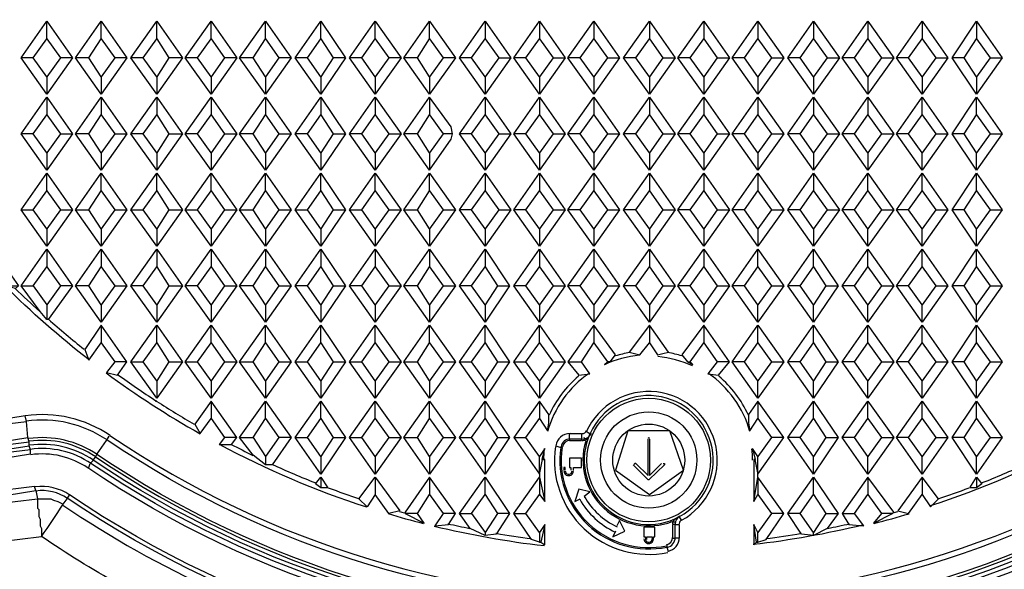
# Model space of a CAD drawing. Units: feet. Extents: x 0 to 11, y 0 to 8.5.
# Drawn here: x 2.3 to 4.1, y 3 to 4 of the extents above; entities that cross this region are included whole.
import ezdxf

# ---------------------------------------------------------------- set-up
doc = ezdxf.new("R2010")
doc.units = ezdxf.units.FT
doc.header["$LTSCALE"] = 0.1
doc.header["$MEASUREMENT"] = 0
doc.layers.add('PWC_DET_DETAIL', color=7, linetype='CONTINUOUS')

msp = doc.modelspace()

# ---------------------------------------------------------------- linework, layer by layer
at = {"layer": 'PWC_DET_DETAIL'}
for points in [[(2.39, 3.93523), (2.3425, 3.86773), (2.295, 3.93523), (2.3425, 4.00273)], [(2.49, 3.93523), (2.4425, 3.86773), (2.395, 3.93523), (2.4425, 4.00273)], [(2.5925, 3.93523), (2.545, 3.86773), (2.4975, 3.93523), (2.545, 4.00273)], [(2.6925, 3.93523), (2.645, 3.86773), (2.5975, 3.93523), (2.645, 4.00273)], [(2.7925, 3.93523), (2.745, 3.86773), (2.6975, 3.93523), (2.745, 4.00273)], [(2.8925, 3.93523), (2.8475, 3.86773), (2.8, 3.93523), (2.8475, 4.00273)], [(2.995, 3.93523), (2.9475, 3.86773), (2.9, 3.93523), (2.9475, 4.00273)], [(3.095, 3.93523), (3.0475, 3.86773), (3, 3.93523), (3.0475, 4.00273)], [(3.15, 4.00273), (3.1975, 3.93523), (3.15, 3.86773), (3.1025, 3.93523)], [(3.25, 4.00273), (3.2975, 3.93523), (3.25, 3.86773), (3.2025, 3.93523)], [(3.35, 4.00273), (3.3975, 3.93523), (3.35, 3.86773), (3.3025, 3.93523)], [(3.4525, 4.00273), (3.5, 3.93523), (3.4525, 3.86773), (3.405, 3.93523)], [(3.5525, 4.00273), (3.6, 3.93523), (3.5525, 3.86773), (3.505, 3.93523)], [(3.6525, 4.00273), (3.7, 3.93523), (3.6525, 3.86773), (3.605, 3.93523)], [(3.755, 4.00273), (3.8025, 3.93523), (3.755, 3.86773), (3.7075, 3.93523)], [(3.855, 4.00273), (3.9025, 3.93523), (3.855, 3.86773), (3.8075, 3.93523)], [(3.955, 4.00273), (4.0025, 3.93523), (3.955, 3.86773), (3.9075, 3.93523)], [(4.055, 4.00273), (4.1025, 3.93523), (4.055, 3.86773), (4.01, 3.93523)], [(2.3425, 3.86273), (2.39, 3.79523), (2.3425, 3.72773), (2.295, 3.79523)], [(2.4425, 3.86273), (2.49, 3.79523), (2.4425, 3.72773), (2.395, 3.79523)], [(2.545, 3.86273), (2.5925, 3.79523), (2.545, 3.72773), (2.4975, 3.79523)], [(2.645, 3.86273), (2.6925, 3.79523), (2.645, 3.72773), (2.5975, 3.79523)], [(2.745, 3.86273), (2.7925, 3.79523), (2.745, 3.72773), (2.6975, 3.79523)], [(2.8475, 3.86273), (2.8925, 3.79523), (2.8475, 3.72773), (2.8, 3.79523)], [(2.9475, 3.86273), (2.995, 3.79523), (2.9475, 3.72773), (2.9, 3.79523)], [(3.15, 3.86273), (3.1975, 3.79523), (3.15, 3.72773), (3.1025, 3.79523)], [(3.25, 3.86273), (3.2975, 3.79523), (3.25, 3.72773), (3.2025, 3.79523)], [(3.35, 3.86273), (3.3975, 3.79523), (3.35, 3.72773), (3.3025, 3.79523)], [(3.4525, 3.86273), (3.5, 3.79523), (3.4525, 3.72773), (3.405, 3.79523)], [(3.5525, 3.86273), (3.6, 3.79523), (3.5525, 3.72773), (3.505, 3.79523)], [(3.6525, 3.86273), (3.7, 3.79523), (3.6525, 3.72773), (3.605, 3.79523)], [(3.755, 3.86273), (3.8025, 3.79523), (3.755, 3.72773), (3.7075, 3.79523)], [(3.855, 3.86273), (3.9025, 3.79523), (3.855, 3.72773), (3.8075, 3.79523)], [(3.955, 3.72773), (3.9075, 3.79523), (3.955, 3.86273), (4.0025, 3.79523)], [(4.055, 3.72773), (4.01, 3.79523), (4.055, 3.86273), (4.1025, 3.79523)], [(2.295, 3.65523), (2.3425, 3.72273), (2.39, 3.65523), (2.3425, 3.58773)], [(2.395, 3.65523), (2.4425, 3.72273), (2.49, 3.65523), (2.4425, 3.58773)], [(2.4975, 3.65523), (2.545, 3.72273), (2.5925, 3.65523), (2.545, 3.58773)], [(2.5975, 3.65523), (2.645, 3.72273), (2.6925, 3.65523), (2.645, 3.58773)], [(2.6975, 3.65523), (2.745, 3.72273), (2.7925, 3.65523), (2.745, 3.58773)], [(2.8, 3.65523), (2.8475, 3.72273), (2.8925, 3.65523), (2.8475, 3.58773)], [(2.9, 3.65523), (2.9475, 3.72273), (2.995, 3.65523), (2.9475, 3.58773)], [(3, 3.65523), (3.0475, 3.72273), (3.095, 3.65523), (3.0475, 3.58773)], [(3.15, 3.72273), (3.1975, 3.65523), (3.15, 3.58773), (3.1025, 3.65523)], [(3.25, 3.72273), (3.2975, 3.65523), (3.25, 3.58773), (3.2025, 3.65523)], [(3.35, 3.72273), (3.3975, 3.65523), (3.35, 3.58773), (3.3025, 3.65523)], [(3.4525, 3.72273), (3.5, 3.65523), (3.4525, 3.58773), (3.405, 3.65523)], [(3.5525, 3.72273), (3.6, 3.65523), (3.5525, 3.58773), (3.505, 3.65523)], [(3.6525, 3.72273), (3.7, 3.65523), (3.6525, 3.58773), (3.605, 3.65523)], [(3.755, 3.72273), (3.8025, 3.65523), (3.755, 3.58773), (3.7075, 3.65523)], [(3.855, 3.58773), (3.8075, 3.65523), (3.855, 3.72273), (3.9025, 3.65523)], [(3.955, 3.58773), (3.9075, 3.65523), (3.955, 3.72273), (4.0025, 3.65523)], [(4.055, 3.58773), (4.01, 3.65523), (4.055, 3.72273), (4.1025, 3.65523)], [(2.4425, 3.58273), (2.49, 3.51523), (2.4425, 3.44773), (2.395, 3.51523)], [(2.545, 3.58273), (2.5925, 3.51523), (2.545, 3.44773), (2.4975, 3.51523)], [(2.645, 3.58273), (2.6925, 3.51523), (2.645, 3.44773), (2.5975, 3.51523)], [(2.745, 3.58273), (2.7925, 3.51523), (2.745, 3.44773), (2.6975, 3.51523)], [(2.8475, 3.58273), (2.8925, 3.51523), (2.8475, 3.44773), (2.8, 3.51523)], [(2.9475, 3.58273), (2.995, 3.51523), (2.9475, 3.44773), (2.9, 3.51523)], [(3.0475, 3.58273), (3.095, 3.51523), (3.0475, 3.44773), (3, 3.51523)], [(3.15, 3.58273), (3.195, 3.51523), (3.15, 3.44773), (3.1025, 3.51523)], [(3.25, 3.58273), (3.2975, 3.51523), (3.25, 3.44773), (3.2025, 3.51523)], [(3.35, 3.58273), (3.3975, 3.51523), (3.35, 3.44773), (3.3025, 3.51523)], [(3.4525, 3.58273), (3.5, 3.51523), (3.4525, 3.44773), (3.405, 3.51523)], [(3.5525, 3.58273), (3.6, 3.51523), (3.5525, 3.44773), (3.505, 3.51523)], [(3.6525, 3.44773), (3.605, 3.51523), (3.6525, 3.58273), (3.7, 3.51523)], [(3.755, 3.44773), (3.7075, 3.51523), (3.755, 3.58273), (3.8, 3.51523)], [(3.855, 3.44773), (3.8075, 3.51523), (3.855, 3.58273), (3.9025, 3.51523)], [(3.955, 3.44773), (3.9075, 3.51523), (3.955, 3.58273), (4.0025, 3.51523)], [(4.055, 3.44773), (4.01, 3.51523), (4.055, 3.58273), (4.1025, 3.51523)], [(2.4725, 3.35023), (2.49, 3.37523), (2.4425, 3.44273), (2.4125, 3.39773), (2.42, 3.37773), (2.4425, 3.41023), (2.4675, 3.37523), (2.4525, 3.35523)], [(2.4975, 3.37523), (2.545, 3.44273), (2.5925, 3.37523), (2.545, 3.30773)], [(2.5975, 3.37523), (2.645, 3.44273), (2.6925, 3.37523), (2.645, 3.30773)], [(2.6975, 3.37523), (2.745, 3.44273), (2.7925, 3.37523), (2.745, 3.30773)], [(2.8, 3.37523), (2.8475, 3.44273), (2.8925, 3.37523), (2.8475, 3.30773)], [(2.9, 3.37523), (2.9475, 3.44273), (2.995, 3.37523), (2.9475, 3.30773)], [(3, 3.37523), (3.0475, 3.44273), (3.095, 3.37523), (3.0475, 3.30773)], [(3.1025, 3.37523), (3.15, 3.44273), (3.195, 3.37523), (3.15, 3.30773)], [(3.2025, 3.37523), (3.25, 3.44273), (3.2975, 3.37523), (3.25, 3.30773)], [(3.435, 3.38773), (3.4525, 3.41023), (3.4675, 3.38773), (3.4775, 3.39023), (3.4875, 3.39273), (3.4525, 3.44273), (3.415, 3.39273), (3.425, 3.39023)], [(3.58, 3.35023), (3.6, 3.37523), (3.5525, 3.44273), (3.5125, 3.38773), (3.5225, 3.37523), (3.5325, 3.37023), (3.5275, 3.37523), (3.5525, 3.41023), (3.5775, 3.37523), (3.56, 3.35273)], [(3.6525, 3.30773), (3.605, 3.37523), (3.6525, 3.44273), (3.7, 3.37523)], [(3.755, 3.30773), (3.7075, 3.37523), (3.755, 3.44273), (3.8, 3.37523)], [(3.855, 3.30773), (3.8075, 3.37523), (3.855, 3.44273), (3.9025, 3.37523)], [(3.955, 3.30773), (3.9075, 3.37523), (3.955, 3.44273), (4.0025, 3.37523)], [(4.055, 3.30773), (4.01, 3.37523), (4.055, 3.44273), (4.1025, 3.37523)], [(2.5425, 3.30273), (2.545, 3.30273)], [(2.6825, 3.22273), (2.6925, 3.23523), (2.645, 3.30273), (2.615, 3.26023), (2.625, 3.24273), (2.645, 3.27023), (2.67, 3.23523), (2.66, 3.22273)], [(2.8, 3.23523), (2.8475, 3.30273), (2.8925, 3.23523), (2.8475, 3.16773)], [(2.9, 3.23523), (2.9475, 3.30273), (2.995, 3.23523), (2.9475, 3.16773)], [(3, 3.23523), (3.0475, 3.30273), (3.095, 3.23523), (3.0475, 3.16773)], [(3.1025, 3.23523), (3.15, 3.30273), (3.195, 3.23523), (3.15, 3.16773)], [(3.755, 3.16773), (3.7075, 3.23523), (3.755, 3.30273), (3.8, 3.23523)], [(3.855, 3.16773), (3.8075, 3.23523), (3.855, 3.30273), (3.9025, 3.23523)], [(3.955, 3.16773), (3.9075, 3.23523), (3.955, 3.30273), (4.0025, 3.23523)], [(4.055, 3.16773), (4.01, 3.23523), (4.055, 3.30273), (4.1025, 3.23523)], [(2.2225, 3.26273), (2.2225, 3.25523), (2.305, 3.26523), (2.3025, 3.27523)], [(3.515, 3.17523), (3.49, 3.24773), (3.4125, 3.24773), (3.39, 3.17523), (3.4525, 3.13023)], [(3.3275, 3.23273), (3.305, 3.23273), (3.305, 3.23023), (3.3275, 3.23023)], [(2.3125, 3.21273), (2.23, 3.20273), (2.2325, 3.19273), (2.3125, 3.20523)], [(2.9175, 3.12273), (2.9475, 3.16273), (2.9925, 3.10023), (2.9725, 3.09523), (2.9475, 3.13023), (2.9325, 3.10773)], [(3.78, 3.06773), (3.755, 3.05523), (3.7325, 3.05773), (3.7075, 3.09523), (3.755, 3.16273), (3.8, 3.09523)], [(3.93, 3.09523), (3.955, 3.13023), (3.97, 3.10773), (3.985, 3.12273), (3.955, 3.16273), (3.91, 3.10023)], [(2.32, 3.14523), (2.24, 3.13523), (2.2425, 3.12523), (2.3225, 3.13773)], [(3.5, 3.05023), (3.5, 3.07523), (3.495, 3.07523), (3.495, 3.05023)]]:
    msp.add_lwpolyline(points, close=True, dxfattribs=at)
for points in [[(2.3175, 3.93523), (2.3425, 3.97023), (2.3425, 4.00273)], [(2.42, 3.93523), (2.4425, 3.97023), (2.4425, 4.00273)], [(2.52, 3.93523), (2.545, 3.97023), (2.545, 4.00273)], [(2.62, 3.93523), (2.645, 3.97023), (2.645, 4.00273)], [(2.7225, 3.93523), (2.745, 3.97023), (2.745, 4.00273)], [(2.8225, 3.93523), (2.8475, 3.97023), (2.8475, 4.00273)], [(2.9225, 3.93523), (2.9475, 3.97023), (2.9475, 4.00273)], [(3.025, 3.93523), (3.0475, 3.97023), (3.0475, 4.00273)], [(3.15, 4.00273), (3.15, 3.97023), (3.175, 3.93523), (3.1975, 3.93523)], [(3.25, 4.00273), (3.25, 3.97023), (3.275, 3.93523), (3.2975, 3.93523)], [(3.35, 4.00273), (3.35, 3.97023), (3.375, 3.93523), (3.3975, 3.93523)], [(3.4525, 4.00273), (3.4525, 3.97023), (3.4775, 3.93523), (3.5, 3.93523)], [(3.5525, 4.00273), (3.5525, 3.97023), (3.5775, 3.93523), (3.6, 3.93523)], [(3.6525, 4.00273), (3.6525, 3.97023), (3.6775, 3.93523), (3.7, 3.93523)], [(3.755, 4.00273), (3.755, 3.97023), (3.78, 3.93523), (3.8025, 3.93523)], [(3.855, 4.00273), (3.855, 3.97023), (3.88, 3.93523), (3.9025, 3.93523)], [(3.955, 4.00273), (3.955, 3.97023), (3.98, 3.93523), (4.0025, 3.93523)], [(4.055, 4.00273), (4.055, 3.97023), (4.08, 3.93523), (4.1025, 3.93523)], [(2.3425, 3.97023), (2.3675, 3.93523)], [(2.4425, 3.97023), (2.4675, 3.93523)], [(2.545, 3.97023), (2.5675, 3.93523)], [(2.645, 3.97023), (2.67, 3.93523)], [(2.745, 3.97023), (2.77, 3.93523)], [(2.8475, 3.97023), (2.87, 3.93523)], [(2.9475, 3.97023), (2.9725, 3.93523)], [(3.0475, 3.97023), (3.0725, 3.93523)], [(3.125, 3.93523), (3.15, 3.97023)], [(3.225, 3.93523), (3.25, 3.97023)], [(3.325, 3.93523), (3.35, 3.97023)], [(3.4275, 3.93523), (3.4525, 3.97023)], [(3.5275, 3.93523), (3.5525, 3.97023)], [(3.6275, 3.93523), (3.6525, 3.97023)], [(3.73, 3.93523), (3.755, 3.97023)], [(3.83, 3.93523), (3.855, 3.97023)], [(3.93, 3.93523), (3.955, 3.97023)], [(4.0325, 3.93523), (4.055, 3.97023)], [(2.3425, 3.90023), (2.3175, 3.93523), (2.295, 3.93523)], [(2.39, 3.93523), (2.3675, 3.93523), (2.3425, 3.90023), (2.3425, 3.86773)], [(2.4425, 3.90023), (2.42, 3.93523), (2.395, 3.93523)], [(2.49, 3.93523), (2.4675, 3.93523), (2.4425, 3.90023), (2.4425, 3.86773)], [(2.545, 3.90023), (2.52, 3.93523), (2.4975, 3.93523)], [(2.5925, 3.93523), (2.5675, 3.93523), (2.545, 3.90023), (2.545, 3.86773)], [(2.645, 3.90023), (2.62, 3.93523), (2.5975, 3.93523)], [(2.6925, 3.93523), (2.67, 3.93523), (2.645, 3.90023), (2.645, 3.86773)], [(2.745, 3.90023), (2.7225, 3.93523), (2.6975, 3.93523)], [(2.7925, 3.93523), (2.77, 3.93523), (2.745, 3.90023), (2.745, 3.86773)], [(2.8475, 3.90023), (2.8225, 3.93523), (2.8, 3.93523)], [(2.8925, 3.93523), (2.87, 3.93523), (2.8475, 3.90023), (2.8475, 3.86773)], [(2.9475, 3.90023), (2.9225, 3.93523), (2.9, 3.93523)], [(2.995, 3.93523), (2.9725, 3.93523), (2.9475, 3.90023), (2.9475, 3.86773)], [(3.0475, 3.90023), (3.025, 3.93523), (3, 3.93523)], [(3.095, 3.93523), (3.0725, 3.93523), (3.0475, 3.90023), (3.0475, 3.86773)], [(3.15, 3.90023), (3.125, 3.93523), (3.1025, 3.93523)], [(3.175, 3.93523), (3.15, 3.90023), (3.15, 3.86773)], [(3.25, 3.90023), (3.225, 3.93523), (3.2025, 3.93523)], [(3.275, 3.93523), (3.25, 3.90023), (3.25, 3.86773)], [(3.35, 3.90023), (3.325, 3.93523), (3.3025, 3.93523)], [(3.375, 3.93523), (3.35, 3.90023), (3.35, 3.86773)], [(3.4525, 3.90023), (3.4275, 3.93523), (3.405, 3.93523)], [(3.4775, 3.93523), (3.4525, 3.90023), (3.4525, 3.86773)], [(3.5525, 3.90023), (3.5275, 3.93523), (3.505, 3.93523)], [(3.5775, 3.93523), (3.5525, 3.90023), (3.5525, 3.86773)], [(3.6525, 3.90023), (3.6275, 3.93523), (3.605, 3.93523)], [(3.6775, 3.93523), (3.6525, 3.90023), (3.6525, 3.86773)], [(3.755, 3.90023), (3.73, 3.93523), (3.7075, 3.93523)], [(3.78, 3.93523), (3.755, 3.90023), (3.755, 3.86773)], [(3.855, 3.90023), (3.83, 3.93523), (3.8075, 3.93523)], [(3.88, 3.93523), (3.855, 3.90023), (3.855, 3.86773)], [(3.955, 3.90023), (3.93, 3.93523), (3.9075, 3.93523)], [(3.98, 3.93523), (3.955, 3.90023), (3.955, 3.86773)], [(4.055, 3.90023), (4.0325, 3.93523), (4.01, 3.93523)], [(4.08, 3.93523), (4.055, 3.90023), (4.055, 3.86773)], [(2.3425, 3.86273), (2.3425, 3.83023), (2.3675, 3.79523), (2.39, 3.79523)], [(2.4425, 3.86273), (2.4425, 3.83023), (2.4675, 3.79523), (2.49, 3.79523)], [(2.545, 3.86273), (2.545, 3.83023), (2.5675, 3.79523), (2.5925, 3.79523)], [(2.645, 3.86273), (2.645, 3.83023), (2.67, 3.79523), (2.6925, 3.79523)], [(2.745, 3.86273), (2.745, 3.83023), (2.77, 3.79523), (2.7925, 3.79523)], [(2.8475, 3.86273), (2.8475, 3.83023), (2.87, 3.79523), (2.8925, 3.79523)], [(2.9475, 3.86273), (2.9475, 3.83023), (2.9725, 3.79523), (2.995, 3.79523)], [(3.0475, 3.72773), (3, 3.79523), (3.0475, 3.86273)], [(3.09, 3.79523), (3.0725, 3.79523), (3.0475, 3.76023), (3.0475, 3.72773), (3.0875, 3.78523), (3.09, 3.79523), (3.0875, 3.80773), (3.0475, 3.86273), (3.0475, 3.83023), (3.0725, 3.79523)], [(3.15, 3.86273), (3.15, 3.83023), (3.175, 3.79523), (3.1975, 3.79523)], [(3.25, 3.86273), (3.25, 3.83023), (3.275, 3.79523), (3.2975, 3.79523)], [(3.35, 3.86273), (3.35, 3.83023), (3.375, 3.79523), (3.3975, 3.79523)], [(3.4525, 3.86273), (3.4525, 3.83023), (3.4775, 3.79523), (3.5, 3.79523)], [(3.5525, 3.86273), (3.5525, 3.83023), (3.5775, 3.79523), (3.6, 3.79523)], [(3.6525, 3.86273), (3.6525, 3.83023), (3.6775, 3.79523), (3.7, 3.79523)], [(3.755, 3.86273), (3.755, 3.83023), (3.78, 3.79523), (3.8025, 3.79523)], [(3.855, 3.86273), (3.855, 3.83023), (3.88, 3.79523), (3.9025, 3.79523)], [(3.93, 3.79523), (3.955, 3.83023), (3.955, 3.86273)], [(4.0325, 3.79523), (4.055, 3.83023), (4.055, 3.86273)], [(2.3175, 3.79523), (2.3425, 3.83023)], [(2.42, 3.79523), (2.4425, 3.83023)], [(2.52, 3.79523), (2.545, 3.83023)], [(2.62, 3.79523), (2.645, 3.83023)], [(2.7225, 3.79523), (2.745, 3.83023)], [(2.8225, 3.79523), (2.8475, 3.83023)], [(2.9225, 3.79523), (2.9475, 3.83023)], [(3.025, 3.79523), (3.0475, 3.83023)], [(3.125, 3.79523), (3.15, 3.83023)], [(3.225, 3.79523), (3.25, 3.83023)], [(3.325, 3.79523), (3.35, 3.83023)], [(3.4275, 3.79523), (3.4525, 3.83023)], [(3.5275, 3.79523), (3.5525, 3.83023)], [(3.6275, 3.79523), (3.6525, 3.83023)], [(3.73, 3.79523), (3.755, 3.83023)], [(3.83, 3.79523), (3.855, 3.83023)], [(3.955, 3.83023), (3.98, 3.79523), (4.0025, 3.79523)], [(4.055, 3.83023), (4.08, 3.79523), (4.1025, 3.79523)], [(2.3425, 3.76023), (2.3175, 3.79523), (2.295, 3.79523)], [(2.3675, 3.79523), (2.3425, 3.76023), (2.3425, 3.72773)], [(2.4425, 3.76023), (2.42, 3.79523), (2.395, 3.79523)], [(2.4675, 3.79523), (2.4425, 3.76023), (2.4425, 3.72773)], [(2.545, 3.76023), (2.52, 3.79523), (2.4975, 3.79523)], [(2.5675, 3.79523), (2.545, 3.76023), (2.545, 3.72773)], [(2.645, 3.76023), (2.62, 3.79523), (2.5975, 3.79523)], [(2.67, 3.79523), (2.645, 3.76023), (2.645, 3.72773)], [(2.745, 3.76023), (2.7225, 3.79523), (2.6975, 3.79523)], [(2.77, 3.79523), (2.745, 3.76023), (2.745, 3.72773)], [(2.8475, 3.76023), (2.8225, 3.79523), (2.8, 3.79523)], [(2.87, 3.79523), (2.8475, 3.76023), (2.8475, 3.72773)], [(2.9475, 3.76023), (2.9225, 3.79523), (2.9, 3.79523)], [(2.9725, 3.79523), (2.9475, 3.76023), (2.9475, 3.72773)], [(3.0475, 3.76023), (3.025, 3.79523), (3, 3.79523)], [(3.15, 3.76023), (3.125, 3.79523), (3.1025, 3.79523)], [(3.175, 3.79523), (3.15, 3.76023), (3.15, 3.72773)], [(3.25, 3.76023), (3.225, 3.79523), (3.2025, 3.79523)], [(3.275, 3.79523), (3.25, 3.76023), (3.25, 3.72773)], [(3.35, 3.76023), (3.325, 3.79523), (3.3025, 3.79523)], [(3.375, 3.79523), (3.35, 3.76023), (3.35, 3.72773)], [(3.4525, 3.76023), (3.4275, 3.79523), (3.405, 3.79523)], [(3.4775, 3.79523), (3.4525, 3.76023), (3.4525, 3.72773)], [(3.5525, 3.76023), (3.5275, 3.79523), (3.505, 3.79523)], [(3.5775, 3.79523), (3.5525, 3.76023), (3.5525, 3.72773)], [(3.6525, 3.76023), (3.6275, 3.79523), (3.605, 3.79523)], [(3.6775, 3.79523), (3.6525, 3.76023), (3.6525, 3.72773)], [(3.755, 3.76023), (3.73, 3.79523), (3.7075, 3.79523)], [(3.78, 3.79523), (3.755, 3.76023), (3.755, 3.72773)], [(3.855, 3.76023), (3.83, 3.79523), (3.8075, 3.79523)], [(3.88, 3.79523), (3.855, 3.76023), (3.855, 3.72773)], [(3.955, 3.72773), (3.955, 3.76023), (3.93, 3.79523), (3.9075, 3.79523)], [(3.98, 3.79523), (3.955, 3.76023)], [(4.055, 3.72773), (4.055, 3.76023), (4.0325, 3.79523), (4.01, 3.79523)], [(4.08, 3.79523), (4.055, 3.76023)], [(2.295, 3.65523), (2.3175, 3.65523), (2.3425, 3.69023), (2.3425, 3.72273)], [(2.395, 3.65523), (2.42, 3.65523), (2.4425, 3.69023), (2.4425, 3.72273)], [(2.4975, 3.65523), (2.52, 3.65523), (2.545, 3.69023), (2.545, 3.72273)], [(2.5975, 3.65523), (2.62, 3.65523), (2.645, 3.69023), (2.645, 3.72273)], [(2.6975, 3.65523), (2.7225, 3.65523), (2.745, 3.69023), (2.745, 3.72273)], [(2.8, 3.65523), (2.8225, 3.65523), (2.8475, 3.69023), (2.8475, 3.72273)], [(2.9, 3.65523), (2.9225, 3.65523), (2.9475, 3.69023), (2.9475, 3.72273)], [(3, 3.65523), (3.025, 3.65523), (3.0475, 3.69023), (3.0475, 3.72273)], [(3.15, 3.72273), (3.15, 3.69023), (3.175, 3.65523), (3.1975, 3.65523)], [(3.25, 3.72273), (3.25, 3.69023), (3.275, 3.65523), (3.2975, 3.65523)], [(3.35, 3.72273), (3.35, 3.69023), (3.375, 3.65523), (3.3975, 3.65523)], [(3.4525, 3.72273), (3.4525, 3.69023), (3.4775, 3.65523), (3.5, 3.65523)], [(3.5525, 3.72273), (3.5525, 3.69023), (3.5775, 3.65523), (3.6, 3.65523)], [(3.6525, 3.72273), (3.6525, 3.69023), (3.6775, 3.65523), (3.7, 3.65523)], [(3.755, 3.72273), (3.755, 3.69023), (3.78, 3.65523), (3.8025, 3.65523)], [(3.83, 3.65523), (3.855, 3.69023), (3.855, 3.72273)], [(3.93, 3.65523), (3.955, 3.69023), (3.955, 3.72273)], [(4.0325, 3.65523), (4.055, 3.69023), (4.055, 3.72273)], [(2.3425, 3.69023), (2.3675, 3.65523), (2.39, 3.65523)], [(2.4425, 3.69023), (2.4675, 3.65523), (2.49, 3.65523)], [(2.545, 3.69023), (2.5675, 3.65523), (2.5925, 3.65523)], [(2.645, 3.69023), (2.67, 3.65523), (2.6925, 3.65523)], [(2.745, 3.69023), (2.77, 3.65523), (2.7925, 3.65523)], [(2.8475, 3.69023), (2.87, 3.65523), (2.8925, 3.65523)], [(2.9475, 3.69023), (2.9725, 3.65523), (2.995, 3.65523)], [(3.0475, 3.69023), (3.0725, 3.65523), (3.095, 3.65523)], [(3.125, 3.65523), (3.15, 3.69023)], [(3.225, 3.65523), (3.25, 3.69023)], [(3.325, 3.65523), (3.35, 3.69023)], [(3.4275, 3.65523), (3.4525, 3.69023)], [(3.5275, 3.65523), (3.5525, 3.69023)], [(3.6275, 3.65523), (3.6525, 3.69023)], [(3.73, 3.65523), (3.755, 3.69023)], [(3.855, 3.69023), (3.88, 3.65523), (3.9025, 3.65523)], [(3.955, 3.69023), (3.98, 3.65523), (4.0025, 3.65523)], [(4.055, 3.69023), (4.08, 3.65523), (4.1025, 3.65523)], [(2.3425, 3.62023), (2.3175, 3.65523)], [(2.3675, 3.65523), (2.3425, 3.62023), (2.3425, 3.58773)], [(2.4425, 3.62023), (2.42, 3.65523)], [(2.4675, 3.65523), (2.4425, 3.62023), (2.4425, 3.58773)], [(2.545, 3.62023), (2.52, 3.65523)], [(2.5675, 3.65523), (2.545, 3.62023), (2.545, 3.58773)], [(2.645, 3.62023), (2.62, 3.65523)], [(2.67, 3.65523), (2.645, 3.62023), (2.645, 3.58773)], [(2.745, 3.62023), (2.7225, 3.65523)], [(2.77, 3.65523), (2.745, 3.62023), (2.745, 3.58773)], [(2.8475, 3.62023), (2.8225, 3.65523)], [(2.87, 3.65523), (2.8475, 3.62023), (2.8475, 3.58773)], [(2.9475, 3.62023), (2.9225, 3.65523)], [(2.9725, 3.65523), (2.9475, 3.62023), (2.9475, 3.58773)], [(3.0475, 3.62023), (3.025, 3.65523)], [(3.0725, 3.65523), (3.0475, 3.62023), (3.0475, 3.58773)], [(3.15, 3.62023), (3.125, 3.65523), (3.1025, 3.65523)], [(3.175, 3.65523), (3.15, 3.62023), (3.15, 3.58773)], [(3.25, 3.62023), (3.225, 3.65523), (3.2025, 3.65523)], [(3.275, 3.65523), (3.25, 3.62023), (3.25, 3.58773)], [(3.35, 3.62023), (3.325, 3.65523), (3.3025, 3.65523)], [(3.375, 3.65523), (3.35, 3.62023), (3.35, 3.58773)], [(3.4525, 3.62023), (3.4275, 3.65523), (3.405, 3.65523)], [(3.4775, 3.65523), (3.4525, 3.62023), (3.4525, 3.58773)], [(3.5525, 3.62023), (3.5275, 3.65523), (3.505, 3.65523)], [(3.5775, 3.65523), (3.5525, 3.62023), (3.5525, 3.58773)], [(3.6525, 3.62023), (3.6275, 3.65523), (3.605, 3.65523)], [(3.6775, 3.65523), (3.6525, 3.62023), (3.6525, 3.58773)], [(3.755, 3.62023), (3.73, 3.65523), (3.7075, 3.65523)], [(3.78, 3.65523), (3.755, 3.62023), (3.755, 3.58773)], [(3.855, 3.58773), (3.855, 3.62023), (3.83, 3.65523), (3.8075, 3.65523)], [(3.88, 3.65523), (3.855, 3.62023)], [(3.955, 3.58773), (3.955, 3.62023), (3.93, 3.65523), (3.9075, 3.65523)], [(3.98, 3.65523), (3.955, 3.62023)], [(4.055, 3.58773), (4.055, 3.62023), (4.0325, 3.65523), (4.01, 3.65523)], [(4.08, 3.65523), (4.055, 3.62023)], [(2.295, 3.51523), (2.3175, 3.51523), (2.3425, 3.48023), (2.3425, 3.45273), (2.33, 3.46773), (2.295, 3.51523), (2.3425, 3.58273), (2.39, 3.51523), (2.345, 3.45273), (2.3425, 3.45273)], [(2.3425, 3.58273), (2.3425, 3.55023), (2.3675, 3.51523)], [(2.4425, 3.58273), (2.4425, 3.55023), (2.4675, 3.51523), (2.49, 3.51523)], [(2.545, 3.58273), (2.545, 3.55023), (2.5675, 3.51523), (2.5925, 3.51523)], [(2.645, 3.58273), (2.645, 3.55023), (2.67, 3.51523), (2.6925, 3.51523)], [(2.745, 3.58273), (2.745, 3.55023), (2.77, 3.51523), (2.7925, 3.51523)], [(2.8475, 3.58273), (2.8475, 3.55023), (2.87, 3.51523), (2.8925, 3.51523)], [(2.9475, 3.58273), (2.9475, 3.55023), (2.9725, 3.51523), (2.995, 3.51523)], [(3.0475, 3.58273), (3.0475, 3.55023), (3.0725, 3.51523), (3.095, 3.51523)], [(3.15, 3.58273), (3.15, 3.55023), (3.1725, 3.51523), (3.195, 3.51523)], [(3.25, 3.58273), (3.25, 3.55023), (3.275, 3.51523), (3.2975, 3.51523)], [(3.35, 3.58273), (3.35, 3.55023), (3.375, 3.51523), (3.3975, 3.51523)], [(3.4525, 3.58273), (3.4525, 3.55023), (3.4775, 3.51523), (3.5, 3.51523)], [(3.5525, 3.58273), (3.5525, 3.55023), (3.5775, 3.51523), (3.6, 3.51523)], [(3.6275, 3.51523), (3.6525, 3.55023), (3.6525, 3.58273)], [(3.73, 3.51523), (3.755, 3.55023), (3.755, 3.58273)], [(3.83, 3.51523), (3.855, 3.55023), (3.855, 3.58273)], [(3.93, 3.51523), (3.955, 3.55023), (3.955, 3.58273)], [(4.0325, 3.51523), (4.055, 3.55023), (4.055, 3.58273)], [(2.3175, 3.51523), (2.3425, 3.55023)], [(2.42, 3.51523), (2.4425, 3.55023)], [(2.52, 3.51523), (2.545, 3.55023)], [(2.62, 3.51523), (2.645, 3.55023)], [(2.7225, 3.51523), (2.745, 3.55023)], [(2.8225, 3.51523), (2.8475, 3.55023)], [(2.9225, 3.51523), (2.9475, 3.55023)], [(3.025, 3.51523), (3.0475, 3.55023)], [(3.125, 3.51523), (3.15, 3.55023)], [(3.225, 3.51523), (3.25, 3.55023)], [(3.325, 3.51523), (3.35, 3.55023)], [(3.4275, 3.51523), (3.4525, 3.55023)], [(3.5275, 3.51523), (3.5525, 3.55023)], [(3.6525, 3.55023), (3.6775, 3.51523), (3.7, 3.51523)], [(3.755, 3.55023), (3.7775, 3.51523), (3.8, 3.51523)], [(3.855, 3.55023), (3.88, 3.51523), (3.9025, 3.51523)], [(3.955, 3.55023), (3.98, 3.51523), (4.0025, 3.51523)], [(4.055, 3.55023), (4.08, 3.51523), (4.1025, 3.51523)], [(2.39, 3.51523), (2.3675, 3.51523), (2.3425, 3.48023)], [(2.4425, 3.48023), (2.42, 3.51523), (2.395, 3.51523)], [(2.4675, 3.51523), (2.4425, 3.48023), (2.4425, 3.44773)], [(2.545, 3.48023), (2.52, 3.51523), (2.4975, 3.51523)], [(2.5675, 3.51523), (2.545, 3.48023), (2.545, 3.44773)], [(2.645, 3.48023), (2.62, 3.51523), (2.5975, 3.51523)], [(2.67, 3.51523), (2.645, 3.48023), (2.645, 3.44773)], [(2.745, 3.48023), (2.7225, 3.51523), (2.6975, 3.51523)], [(2.77, 3.51523), (2.745, 3.48023), (2.745, 3.44773)], [(2.8475, 3.48023), (2.8225, 3.51523), (2.8, 3.51523)], [(2.87, 3.51523), (2.8475, 3.48023), (2.8475, 3.44773)], [(2.9475, 3.48023), (2.9225, 3.51523), (2.9, 3.51523)], [(2.9725, 3.51523), (2.9475, 3.48023), (2.9475, 3.44773)], [(3.0475, 3.48023), (3.025, 3.51523), (3, 3.51523)], [(3.0725, 3.51523), (3.0475, 3.48023), (3.0475, 3.44773)], [(3.15, 3.48023), (3.125, 3.51523), (3.1025, 3.51523)], [(3.1725, 3.51523), (3.15, 3.48023), (3.15, 3.44773)], [(3.25, 3.48023), (3.225, 3.51523), (3.2025, 3.51523)], [(3.275, 3.51523), (3.25, 3.48023), (3.25, 3.44773)], [(3.35, 3.48023), (3.325, 3.51523), (3.3025, 3.51523)], [(3.375, 3.51523), (3.35, 3.48023), (3.35, 3.44773)], [(3.4525, 3.48023), (3.4275, 3.51523), (3.405, 3.51523)], [(3.4775, 3.51523), (3.4525, 3.48023), (3.4525, 3.44773)], [(3.5525, 3.48023), (3.5275, 3.51523), (3.505, 3.51523)], [(3.5775, 3.51523), (3.5525, 3.48023), (3.5525, 3.44773)], [(3.6525, 3.44773), (3.6525, 3.48023), (3.6275, 3.51523), (3.605, 3.51523)], [(3.6775, 3.51523), (3.6525, 3.48023)], [(3.755, 3.44773), (3.755, 3.48023), (3.73, 3.51523), (3.7075, 3.51523)], [(3.7775, 3.51523), (3.755, 3.48023)], [(3.855, 3.44773), (3.855, 3.48023), (3.83, 3.51523), (3.8075, 3.51523)], [(3.88, 3.51523), (3.855, 3.48023)], [(3.955, 3.44773), (3.955, 3.48023), (3.93, 3.51523), (3.9075, 3.51523)], [(3.98, 3.51523), (3.955, 3.48023)], [(4.055, 3.44773), (4.055, 3.48023), (4.0325, 3.51523), (4.01, 3.51523)], [(4.08, 3.51523), (4.055, 3.48023)], [(2.4425, 3.44273), (2.4425, 3.41023)], [(2.4975, 3.37523), (2.52, 3.37523), (2.545, 3.41023), (2.545, 3.44273)], [(2.5975, 3.37523), (2.62, 3.37523), (2.645, 3.41023), (2.645, 3.44273)], [(2.6975, 3.37523), (2.7225, 3.37523), (2.745, 3.41023), (2.745, 3.44273)], [(2.8, 3.37523), (2.8225, 3.37523), (2.8475, 3.41023), (2.8475, 3.44273)], [(2.9, 3.37523), (2.9225, 3.37523), (2.9475, 3.41023), (2.9475, 3.44273)], [(3, 3.37523), (3.025, 3.37523), (3.0475, 3.41023), (3.0475, 3.44273)], [(3.1025, 3.37523), (3.125, 3.37523), (3.15, 3.41023), (3.15, 3.44273)], [(3.2025, 3.37523), (3.225, 3.37523), (3.25, 3.41023), (3.25, 3.44273)], [(3.38, 3.37523), (3.39, 3.38773), (3.35, 3.44273), (3.3025, 3.37523), (3.3225, 3.35023), (3.3425, 3.35273), (3.3275, 3.37523), (3.35, 3.41023), (3.375, 3.37523), (3.37, 3.37023), (3.38, 3.37523), (3.375, 3.37523)], [(3.35, 3.44273), (3.35, 3.41023)], [(3.4525, 3.44273), (3.4525, 3.41023)], [(3.5525, 3.44273), (3.5525, 3.41023)], [(3.6275, 3.37523), (3.6525, 3.41023), (3.6525, 3.44273)], [(3.73, 3.37523), (3.755, 3.41023), (3.755, 3.44273)], [(3.83, 3.37523), (3.855, 3.41023), (3.855, 3.44273)], [(3.93, 3.37523), (3.955, 3.41023), (3.955, 3.44273)], [(4.0325, 3.37523), (4.055, 3.41023), (4.055, 3.44273)], [(2.545, 3.41023), (2.5675, 3.37523), (2.5925, 3.37523)], [(2.645, 3.41023), (2.67, 3.37523), (2.6925, 3.37523)], [(2.745, 3.41023), (2.77, 3.37523), (2.7925, 3.37523)], [(2.8475, 3.41023), (2.87, 3.37523), (2.8925, 3.37523)], [(2.9475, 3.41023), (2.9725, 3.37523), (2.995, 3.37523)], [(3.0475, 3.41023), (3.0725, 3.37523), (3.095, 3.37523)], [(3.15, 3.41023), (3.1725, 3.37523), (3.195, 3.37523)], [(3.25, 3.41023), (3.275, 3.37523), (3.2975, 3.37523)], [(3.6525, 3.41023), (3.6775, 3.37523), (3.7, 3.37523)], [(3.755, 3.41023), (3.7775, 3.37523), (3.8, 3.37523)], [(3.855, 3.41023), (3.88, 3.37523), (3.9025, 3.37523)], [(3.955, 3.41023), (3.98, 3.37523), (4.0025, 3.37523)], [(4.055, 3.41023), (4.08, 3.37523), (4.1025, 3.37523)], [(2.49, 3.37523), (2.4675, 3.37523)], [(2.545, 3.34023), (2.52, 3.37523)], [(2.5675, 3.37523), (2.545, 3.34023), (2.545, 3.30773)], [(2.645, 3.34023), (2.62, 3.37523)], [(2.67, 3.37523), (2.645, 3.34023), (2.645, 3.30773)], [(2.745, 3.34023), (2.7225, 3.37523)], [(2.77, 3.37523), (2.745, 3.34023), (2.745, 3.30773)], [(2.8475, 3.34023), (2.8225, 3.37523)], [(2.87, 3.37523), (2.8475, 3.34023), (2.8475, 3.30773)], [(2.9475, 3.34023), (2.9225, 3.37523)], [(2.9725, 3.37523), (2.9475, 3.34023), (2.9475, 3.30773)], [(3.0475, 3.34023), (3.025, 3.37523)], [(3.0725, 3.37523), (3.0475, 3.34023), (3.0475, 3.30773)], [(3.15, 3.34023), (3.125, 3.37523)], [(3.1725, 3.37523), (3.15, 3.34023), (3.15, 3.30773)], [(3.25, 3.34023), (3.225, 3.37523)], [(3.275, 3.37523), (3.25, 3.34023), (3.25, 3.30773)], [(3.3025, 3.37523), (3.3275, 3.37523)], [(3.5225, 3.37523), (3.5275, 3.37523)], [(3.6, 3.37523), (3.5775, 3.37523)], [(3.6525, 3.30773), (3.6525, 3.34023), (3.6275, 3.37523), (3.605, 3.37523)], [(3.6775, 3.37523), (3.6525, 3.34023)], [(3.755, 3.30773), (3.755, 3.34023), (3.73, 3.37523), (3.7075, 3.37523)], [(3.7775, 3.37523), (3.755, 3.34023)], [(3.855, 3.30773), (3.855, 3.34023), (3.83, 3.37523), (3.8075, 3.37523)], [(3.88, 3.37523), (3.855, 3.34023)], [(3.955, 3.30773), (3.955, 3.34023), (3.93, 3.37523), (3.9075, 3.37523)], [(3.98, 3.37523), (3.955, 3.34023)], [(4.055, 3.30773), (4.055, 3.34023), (4.0325, 3.37523), (4.01, 3.37523)], [(4.08, 3.37523), (4.055, 3.34023)], [(2.645, 3.30273), (2.645, 3.27023)], [(2.6975, 3.23523), (2.7225, 3.23523), (2.745, 3.20023), (2.745, 3.18523), (2.7225, 3.20273), (2.6975, 3.23523), (2.745, 3.30273), (2.7925, 3.23523), (2.7575, 3.18523), (2.745, 3.18523)], [(2.7225, 3.23523), (2.745, 3.27023), (2.745, 3.30273)], [(2.8, 3.23523), (2.8225, 3.23523), (2.8475, 3.27023), (2.8475, 3.30273)], [(2.9, 3.23523), (2.9225, 3.23523), (2.9475, 3.27023), (2.9475, 3.30273)], [(3, 3.23523), (3.025, 3.23523), (3.0475, 3.27023), (3.0475, 3.30273)], [(3.1025, 3.23523), (3.125, 3.23523), (3.15, 3.27023), (3.15, 3.30273)], [(3.255, 3.19523), (3.26, 3.21523), (3.25, 3.20023), (3.225, 3.23523), (3.25, 3.27023), (3.265, 3.24773), (3.2675, 3.26273), (3.2675, 3.27773), (3.25, 3.30273), (3.2025, 3.23523), (3.25, 3.16773), (3.25, 3.17023), (3.25, 3.16273), (3.26, 3.11773)], [(3.25, 3.30273), (3.25, 3.27023)], [(3.645, 3.11773), (3.6525, 3.16273), (3.6525, 3.17023), (3.6525, 3.16773), (3.7, 3.23523), (3.6525, 3.30273), (3.635, 3.27773), (3.635, 3.26273), (3.6375, 3.24773), (3.6525, 3.27023), (3.6775, 3.23523), (3.6525, 3.20023), (3.6425, 3.21523), (3.6475, 3.19523)], [(3.6525, 3.30273), (3.6525, 3.27023)], [(3.73, 3.23523), (3.755, 3.27023), (3.755, 3.30273)], [(3.83, 3.23523), (3.855, 3.27023), (3.855, 3.30273)], [(3.93, 3.23523), (3.955, 3.27023), (3.955, 3.30273)], [(4.0325, 3.23523), (4.055, 3.27023), (4.055, 3.30273)], [(2.2225, 3.25523), (2.2275, 3.22273), (2.3075, 3.23523), (2.305, 3.26523)], [(2.745, 3.27023), (2.77, 3.23523)], [(2.8475, 3.27023), (2.87, 3.23523), (2.8925, 3.23523)], [(2.9475, 3.27023), (2.9725, 3.23523), (2.995, 3.23523)], [(3.0475, 3.27023), (3.0725, 3.23523), (3.095, 3.23523)], [(3.15, 3.27023), (3.1725, 3.23523), (3.195, 3.23523)], [(3.755, 3.27023), (3.7775, 3.23523), (3.8, 3.23523)], [(3.855, 3.27023), (3.88, 3.23523), (3.9025, 3.23523)], [(3.955, 3.27023), (3.98, 3.23523), (4.0025, 3.23523)], [(4.055, 3.27023), (4.08, 3.23523), (4.1025, 3.23523)], [(3.335, 3.24773), (3.3425, 3.24273), (3.34, 3.23523), (3.3375, 3.23273), (3.335, 3.23023), (3.3325, 3.23523)], [(2.2275, 3.22273), (2.23, 3.21773), (2.23, 3.20773), (2.31, 3.22023), (2.31, 3.22773), (2.3075, 3.23523)], [(2.42, 3.18023), (2.4225, 3.18773), (2.4275, 3.19273), (2.4325, 3.20023), (2.435, 3.20523), (2.4525, 3.23023), (2.4575, 3.23773)], [(2.6925, 3.23523), (2.67, 3.23523)], [(2.7925, 3.23523), (2.77, 3.23523), (2.745, 3.20023)], [(2.8475, 3.20023), (2.8225, 3.23523)], [(2.87, 3.23523), (2.8475, 3.20023), (2.8475, 3.16773)], [(2.9475, 3.20023), (2.9225, 3.23523)], [(2.9725, 3.23523), (2.9475, 3.20023), (2.9475, 3.16773)], [(3.0475, 3.20023), (3.025, 3.23523)], [(3.0725, 3.23523), (3.0475, 3.20023), (3.0475, 3.16773)], [(3.15, 3.20023), (3.125, 3.23523)], [(3.1725, 3.23523), (3.15, 3.20023), (3.15, 3.16773)], [(3.2025, 3.23523), (3.225, 3.23523)], [(3.305, 3.23273), (3.305, 3.24273), (3.3275, 3.24273), (3.3275, 3.23273)], [(3.4525, 3.23273), (3.4525, 3.16523), (3.475, 3.18773)], [(3.7, 3.23523), (3.6775, 3.23523)], [(3.755, 3.16773), (3.755, 3.20023), (3.73, 3.23523), (3.7075, 3.23523)], [(3.7775, 3.23523), (3.755, 3.20023)], [(3.855, 3.16773), (3.855, 3.20023), (3.83, 3.23523), (3.8075, 3.23523)], [(3.88, 3.23523), (3.855, 3.20023)], [(3.955, 3.16773), (3.955, 3.20023), (3.93, 3.23523), (3.9075, 3.23523)], [(3.98, 3.23523), (3.955, 3.20023)], [(4.055, 3.16773), (4.055, 3.20023), (4.0325, 3.23523), (4.01, 3.23523)], [(4.08, 3.23523), (4.055, 3.20023)], [(2.23, 3.21773), (2.31, 3.22773)], [(2.3125, 3.21273), (2.31, 3.22023)], [(3.26, 3.07523), (3.2525, 3.04273), (3.26, 3.03773), (3.26, 3.07523), (3.25, 3.06023), (3.225, 3.09523), (3.25, 3.13023), (3.26, 3.11773), (3.26, 3.19523), (3.255, 3.19523), (3.25, 3.17023)], [(3.25, 3.16773), (3.25, 3.20023)], [(3.3125, 3.17523), (3.3125, 3.18023), (3.3275, 3.18023), (3.3275, 3.19773), (3.305, 3.19773), (3.305, 3.18023), (3.3075, 3.18023), (3.3075, 3.17523)], [(3.6525, 3.17023), (3.6475, 3.19523), (3.645, 3.19523), (3.645, 3.11773), (3.6525, 3.13023), (3.6775, 3.09523), (3.6525, 3.06023), (3.645, 3.07523), (3.645, 3.03773), (3.65, 3.04273), (3.645, 3.07523)], [(3.6525, 3.16773), (3.6525, 3.20023)], [(3.2975, 3.17523), (3.2975, 3.18023), (3.295, 3.18023), (3.295, 3.17523)], [(2.8475, 3.16273), (2.8475, 3.14273), (2.8375, 3.15023), (2.8475, 3.16273), (2.86, 3.14273), (2.8475, 3.14273)], [(2.9475, 3.16273), (2.9475, 3.13023)], [(3.025, 3.09523), (3.0025, 3.09523), (3.0375, 3.07773), (3.025, 3.09523), (3.0475, 3.13023), (3.0725, 3.09523), (3.0575, 3.07273), (3.0825, 3.07523), (3.095, 3.09523), (3.0475, 3.16273), (3.0025, 3.09773), (3.0025, 3.09523)], [(3.0475, 3.16273), (3.0475, 3.13023)], [(3.1025, 3.09523), (3.125, 3.09523), (3.15, 3.06023), (3.15, 3.05523), (3.1225, 3.06773), (3.1025, 3.09523), (3.15, 3.16273), (3.195, 3.09523), (3.17, 3.05773), (3.15, 3.05523)], [(3.125, 3.09523), (3.15, 3.13023), (3.15, 3.16273)], [(3.25, 3.06023), (3.25, 3.04273), (3.235, 3.04773), (3.2025, 3.09523), (3.25, 3.16273), (3.25, 3.13023)], [(3.65, 3.04273), (3.6525, 3.04273), (3.6675, 3.04773), (3.7, 3.09523), (3.6525, 3.16273), (3.6525, 3.13023)], [(3.73, 3.09523), (3.755, 3.13023), (3.755, 3.16273)], [(3.9, 3.09523), (3.9025, 3.09773), (3.855, 3.16273), (3.8075, 3.09523), (3.82, 3.07523), (3.8475, 3.07273), (3.83, 3.09523), (3.855, 3.13023), (3.88, 3.09523), (3.865, 3.07773), (3.9, 3.09523), (3.88, 3.09523)], [(3.855, 3.16273), (3.855, 3.13023)], [(3.955, 3.16273), (3.955, 3.13023)], [(4.055, 3.16273), (4.055, 3.14273), (4.0425, 3.14273), (4.055, 3.16273), (4.065, 3.15023), (4.055, 3.14273)], [(3.3325, 3.12773), (3.3425, 3.13523), (3.3225, 3.14023), (3.315, 3.11773), (3.325, 3.12273)], [(2.2425, 3.11273), (2.325, 3.12273), (2.33, 3.12273), (2.3375, 3.12273), (2.3425, 3.12273), (2.35, 3.12273), (2.355, 3.12023), (2.3625, 3.11773), (2.3675, 3.11523), (2.3725, 3.11273), (2.38, 3.12273), (2.385, 3.13023)], [(2.3225, 3.13773), (2.325, 3.12273), (2.325, 3.12023), (2.325, 3.11773), (2.325, 3.11273), (2.325, 3.11023), (2.325, 3.10523), (2.3275, 3.10273), (2.3275, 3.09773), (2.3275, 3.09023), (2.33, 3.08523), (2.33, 3.08023), (2.33, 3.07273), (2.3325, 3.06773), (2.3325, 3.06023), (2.3325, 3.05273), (2.2525, 3.04273)], [(3.15, 3.13023), (3.1725, 3.09523)], [(3.755, 3.13023), (3.7775, 3.09523), (3.8, 3.09523)], [(3.095, 3.09523), (3.0725, 3.09523)], [(3.195, 3.09523), (3.1725, 3.09523), (3.15, 3.06023)], [(3.2025, 3.09523), (3.225, 3.09523)], [(3.5125, 3.08273), (3.5075, 3.09023), (3.5, 3.08523), (3.4975, 3.08273), (3.495, 3.08023), (3.5, 3.08023)], [(3.7, 3.09523), (3.6775, 3.09523)], [(3.755, 3.05523), (3.755, 3.06023), (3.73, 3.09523), (3.7075, 3.09523)], [(3.7775, 3.09523), (3.755, 3.06023)], [(3.8075, 3.09523), (3.83, 3.09523)], [(3.93, 3.09523), (3.93, 3.09523)], [(3.39, 3.06273), (3.385, 3.05273), (3.4075, 3.06273), (3.3975, 3.08273), (3.3925, 3.07273)], [(3.46, 3.04773), (3.46, 3.05273), (3.4625, 3.05273), (3.4625, 3.07023), (3.4425, 3.07023), (3.4425, 3.05273), (3.445, 3.05273), (3.445, 3.04773)], [(3.5, 3.07523), (3.5075, 3.07523), (3.5075, 3.05023), (3.5, 3.05023)], [(3.4475, 3.04773), (3.4475, 3.05273), (3.4575, 3.05273), (3.4575, 3.04773)], [(3.6525, 3.04273), (3.6525, 3.06023)], [(3.25, 3.04273), (3.2525, 3.04273)], [(3.4875, 3.02523), (3.485, 3.03273), (3.485, 3.03773)]]:
    msp.add_lwpolyline(points, dxfattribs=at)
for points in [[(2.4202, 3.3785, -0.0308335), (2.265, 3.51523), (2.2425, 3.55023), (2.2375, 3.54523), (2.23, 3.56523), (2.2425, 3.58273), (2.29, 3.51523), (2.285, 3.51023), (2.265, 3.51523), (2.29, 3.51523)], [(4.59792, 3.26573, 0.1849954), (4.44898, 3.23102, -0.3064904), (2.453, 3.23123)], [(2.45861, 3.23951, 0.3064904), (4.44363, 3.23933, -0.1849955), (4.59929, 3.27563)], [(2.43199, 3.20017, 0.3064903), (4.47024, 3.19998, -0.1849951), (4.5928, 3.22858)], [(4.59349, 3.23353, 0.1849952), (4.46719, 3.2041, -0.3064903), (2.43479, 3.20431)], [(3.30625, 3.24273, 0.3729409), (3.28, 3.22023), (3.2875, 3.21773), (3.2925, 3.21773)], [(3.42537, 3.18559, -1.0000622), (3.4275, 3.18773), (3.45, 3.16523), (3.45, 3.23273)], [(4.59076, 3.21372, 0.1849956), (4.47839, 3.18753, -0.3064904), (2.42358, 3.18775)], [(4.59178, 3.22115, 0.1849948), (4.47419, 3.19375, -0.3064903), (2.42778, 3.19396)], [(4.58939, 3.20381, 0.1849943), (4.484, 3.17925, -0.3064903), (2.41798, 3.17946)], [(3.47787, 3.18736, -1.0000622), (3.48, 3.18523), (3.45213, 3.15809, -0.41425), (3.45, 3.15773), (3.4225, 3.18523)], [(4.5812, 3.14437, 0.1849965), (4.51762, 3.12956, -0.3064903), (2.38435, 3.12977)], [(4.58018, 3.13694, 0.184995), (4.52182, 3.12334, -0.3064904), (2.38015, 3.12356)], [(2.6525, 2.95523), (2.65, 2.95273), (2.65, 2.95023), (2.6475, 2.94773), (2.6475, 2.94273), (2.645, 2.94023), (2.6425, 2.93523), (2.64, 2.93023), (2.64, 2.92523), (2.6375, 2.92023), (2.635, 2.91523), (2.6325, 2.90773), (2.63, 2.90273), (2.6275, 2.89773), (2.6225, 2.89023, -0.0417774), (2.33251, 3.05316, 0.0218411), (2.3725, 3.11273)]]:
    msp.add_lwpolyline(points, format="xyb", dxfattribs=at)
msp.add_lwpolyline([(3.34309, 3.243, 0.7199933), (3.50815, 3.08975, 1.3888321)], format="xyb", close=True, dxfattribs=at)
for radius in [0.11375, 0.08875, 0.08875, 0.06625]:
    msp.add_circle((3.45125, 3.19398), radius, dxfattribs=at)
for centre, radius, start, end in [((3.45125, 4.70648), 2.45126, 106.16647, 253.82272), ((3.45125, 4.70648), 2.43376, 106.16647, 253.82272), ((3.45107, 4.70629), 1.67098, 225.71373, 227.83442), ((3.45125, 4.70648), 1.67126, 228.57043, 231.51476), ((3.45125, 3.19397), 0.20125, 100.09081, 107.66577), ((3.45125, 3.19397), 0.20125, 72.33376, 79.90872), ((3.45125, 3.19398), 0.19375, 95.00996, 114.91731), ((3.45125, 3.19398), 0.19125, 65.0776, 84.98481), ((3.45126, 4.70649), 1.68127, 233.53097, 240.55667), ((3.45118, 4.70637), 1.67113, 234.16807, 237.10165), ((3.45125, 3.19398), 0.19375, 124.5741, 164.20184), ((3.45125, 3.19398), 0.20125, 129.94087, 155.75327), ((3.45125, 3.19398), 0.19375, 15.79812, 55.42586), ((3.45125, 3.19398), 0.20125, 24.24698, 50.05937), ((3.45125, 3.19398), 0.12625, 298.63052, 155.61047), ((3.45124, 4.70646), 1.67124, 237.17268, 239.94126), ((2.33375, 3.05398), 0.22375, 55.92059, 97.84446), ((2.33375, 3.05398), 0.21375, 55.92058, 97.84443), ((3.32875, 3.25148), 0.00875, 269.99368, 335.61054), ((2.33375, 3.05398), 0.18125, 55.92062, 97.84443), ((2.33375, 3.05398), 0.17625, 55.92061, 97.8444), ((3.30625, 3.21648), 0.01625, 90.00038, 171.80914), ((3.30625, 3.21648), 0.01375, 90.00012, 171.8095), ((3.32875, 3.25148), 0.01875, 269.99444, 335.60988), ((3.32875, 3.25148), 0.02125, 269.9948, 287.12749), ((3.45125, 3.19398), 0.12125, 163.24562, 290.99461), ((3.45125, 3.23398), 0.00125, 0.02394, 180.03107), ((2.33375, 3.05398), 0.16875, 55.92064, 97.84436), ((2.33375, 3.05398), 0.16125, 55.92057, 97.84448), ((3.45125, 4.70647), 1.68124, 241.91887, 251.98241), ((3.45126, 4.7065), 1.67128, 242.6058, 244.13288), ((3.45123, 3.19398), 0.19373, 173.69898, 179.99474), ((3.45125, 3.19398), 0.17375, 171.80977, 281.74448), ((3.45125, 3.19398), 0.16375, 171.80975, 281.7445), ((3.45125, 3.19398), 0.16125, 171.80981, 281.74441), ((3.45124, 3.19398), 0.19126, 359.99436, 6.28931), ((3.45125, 4.70648), 1.67875, 288.01225, 298.07574), ((2.33375, 3.05398), 0.15125, 55.92069, 97.84429), ((3.45123, 4.70643), 1.6712, 245.46754, 248.4669), ((3.45127, 4.70643), 1.6712, 291.52199, 294.52135), ((3.30375, 3.17398), 0.00875, 179.9942, 359.99434), ((3.30375, 3.17398), 0.00625, 179.99397, 359.99457), ((2.33375, 3.05398), 0.09125, 55.9205, 97.84459), ((3.45123, 4.70641), 1.67119, 249.31813, 251.40013), ((3.45127, 4.70641), 1.67118, 288.59455, 290.67655), ((2.33375, 3.05398), 0.08375, 55.92066, 97.84442), ((3.45125, 3.19398), 0.14625, 209.56951, 245.08828), ((3.45125, 3.19398), 0.13625, 209.43783, 244.67665), ((3.45124, 4.70646), 1.92624, 235.91518, 245.45139), ((3.45123, 4.70642), 1.6812, 253.40536, 255.70158), ((3.45133, 4.70675), 1.67153, 254.05877, 254.37732), ((3.51625, 3.07648), 0.01625, 118.63062, 179.99465), ((3.51625, 3.07648), 0.00875, 118.63081, 179.99465), ((3.45126, 4.70642), 1.68119, 284.29311, 286.58933), ((3.45117, 4.70675), 1.67153, 285.61728, 285.93583), ((3.45125, 4.70648), 1.68126, 256.39898, 263.41923), ((3.45109, 4.70574), 1.6705, 257.21151, 258.6239), ((3.51626, 3.07648), 0.02126, 167.11421, 179.99146), ((3.45125, 4.70648), 1.67875, 276.57537, 283.59561), ((3.45141, 4.70574), 1.67049, 281.37073, 282.78311), ((3.45126, 4.70652), 1.6713, 260.30465, 262.58425), ((3.45125, 3.04898), 0.00875, 179.9942, 359.99434), ((3.45125, 3.04898), 0.00625, 179.99397, 359.99457), ((3.48125, 3.05148), 0.01375, 281.73914, 359.99446), ((3.48125, 3.05148), 0.01875, 281.73881, 359.99425), ((3.48125, 3.05148), 0.02625, 281.73876, 359.9947), ((3.45124, 4.70652), 1.6713, 277.41007, 279.68967)]:
    msp.add_arc(centre, radius, start, end, dxfattribs=at)

doc.saveas('drawing.dxf')
